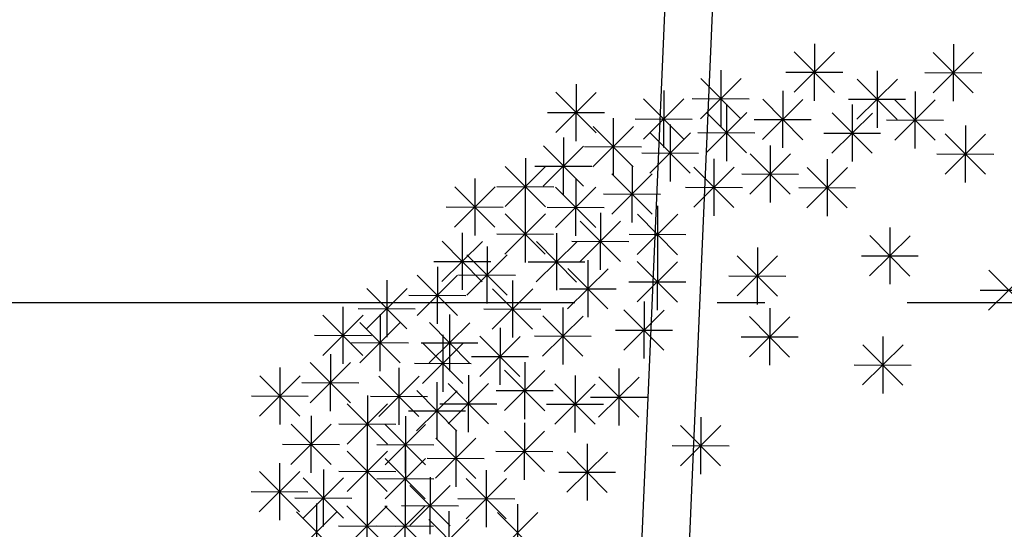
# Model space of a CAD drawing. Units: millimetres. Extents: x 4708 to 4937, y 1241 to 1398.
# Drawn here: x 4776 to 4778, y 1293 to 1294 of the extents above; entities that cross this region are included whole.
import ezdxf

# ---------------------------------------------------------------- set-up
doc = ezdxf.new("R2010")
doc.units = ezdxf.units.MM
doc.header["$LTSCALE"] = 0.1
for name, pattern in [('ACAD_ISO10W100', [18, 12, -3, 0, -3]), ('DASHDOT2', [12.7, 6.35, -3.175, 0, -3.175]), ('DASHED2', [0.375, 0.25, -0.125]), ('HIDDEN2', [4.7625, 3.175, -1.5875])]:
    doc.linetypes.add(name, pattern=pattern)
for name, color, linetype in [('DIM', 9, 'Continuous'), ('fino', 4, 'Continuous'), ('Médio', 3, 'Continuous'), ('PROJ', 2, 'HIDDEN2'), ('Árvores', 20, 'Continuous')]:
    doc.layers.add(name, color=color, linetype=linetype)
doc.styles.add('R80', font='romans.shx')
doc.dimstyles.new('COTA250', dxfattribs={"dimtxt": 0.375, "dimasz": 0.28, "dimexe": 0, "dimexo": 0, "dimgap": 0.125, "dimtad": 1, "dimzin": 5, "dimdsep": 46, "dimtxsty": 'R80', "dimblk1": 'TRACO', "dimblk2": 'TRACO', "dimsah": 1, "dimcen": 0.28, "dimclre": 252, "dimclrt": 3, "dimadec": 0, "dimazin": 0, "dimtfac": 1, "dimtix": 1, "dimtofl": 0, "dimtmove": 2, "dimatfit": 3, "dimldrblk": 'TRACO', "dimfxl": 0, "dimtolj": 1, "dimtzin": 5, "dimarcsym": 0})

# ---------------------------------------------------------------- blocks, each defined once
blk = doc.blocks.new('arbre pl13')
at = {"color": 0, "linetype": 'ByBlock'}
for p, q in [((-0.1478, 1.4959), (-0.1478, 1.3759)), ((0.145, 1.4959), (0.145, 1.3759)), ((-0.1902, 1.3935), (-0.1053, 1.4784)), ((-0.1902, 1.4784), (-0.1053, 1.3935)), ((0.1026, 1.3935), (0.1875, 1.4784)), ((0.1026, 1.4784), (0.1874, 1.3935)), ((-0.3447, 1.4394), (-0.3447, 1.3194)), ((-0.2078, 1.4359), (-0.0878, 1.4359)), ((-0.0153, 1.4394), (-0.0153, 1.3194)), ((0.085, 1.4359), (0.205, 1.4359)), ((-0.3871, 1.337), (-0.3022, 1.4219)), ((-0.3871, 1.4218), (-0.3022, 1.337)), ((-0.0577, 1.337), (0.0272, 1.4219)), ((-0.0577, 1.4218), (0.0271, 1.337)), ((-0.692, 1.3068), (-0.6071, 1.3917)), ((-0.692, 1.3917), (-0.6072, 1.3068)), ((-0.6496, 1.4092), (-0.6496, 1.2892)), ((-0.4649, 1.3961), (-0.4649, 1.2761)), ((-0.214, 1.3961), (-0.214, 1.2761)), ((0.0648, 1.3961), (0.0648, 1.2761)), ((-0.5073, 1.2936), (-0.4224, 1.3785)), ((-0.5073, 1.3785), (-0.4225, 1.2936)), ((-0.4047, 1.3794), (-0.2847, 1.3794)), ((-0.2564, 1.2936), (-0.1715, 1.3785)), ((-0.2564, 1.3785), (-0.1715, 1.2936)), ((-0.0753, 1.3794), (0.0447, 1.3794)), ((0.0224, 1.2936), (0.1073, 1.3785)), ((0.0224, 1.3785), (0.1073, 1.2936)), ((-0.7096, 1.3492), (-0.5896, 1.3492)), ((-0.3749, 1.2654), (-0.29, 1.3503)), ((-0.3749, 1.3502), (-0.29, 1.2654)), ((-0.3325, 1.3678), (-0.3325, 1.2478)), ((-0.11, 1.2654), (-0.0251, 1.3503)), ((-0.11, 1.3502), (-0.0252, 1.2654)), ((-0.0676, 1.3678), (-0.0676, 1.2478)), ((-0.5712, 1.3376), (-0.5712, 1.2176)), ((-0.5249, 1.3361), (-0.4049, 1.3361)), ((-0.274, 1.3361), (-0.154, 1.3361)), ((0.0048, 1.3361), (0.1248, 1.3361)), ((-0.6136, 1.2352), (-0.5287, 1.3201)), ((-0.6136, 1.3201), (-0.5288, 1.2352)), ((-0.451, 1.3245), (-0.451, 1.2045)), ((-0.3925, 1.3078), (-0.2725, 1.3078)), ((-0.1276, 1.3078), (-0.0076, 1.3078)), ((0.1711, 1.3245), (0.1711, 1.2045)), ((-0.6758, 1.2962), (-0.6758, 1.1762)), ((-0.4934, 1.222), (-0.4085, 1.3069)), ((-0.4934, 1.3069), (-0.4085, 1.222)), ((0.1287, 1.222), (0.2136, 1.3069)), ((0.1287, 1.3069), (0.2136, 1.222)), ((-0.7182, 1.1938), (-0.6333, 1.2787)), ((-0.7182, 1.2786), (-0.6333, 1.1938)), ((-0.6312, 1.2776), (-0.5112, 1.2776)), ((-0.2401, 1.2811), (-0.2401, 1.1611)), ((-0.7559, 1.2528), (-0.7559, 1.1328)), ((-0.511, 1.2645), (-0.391, 1.2645)), ((-0.3586, 1.2528), (-0.3586, 1.1328)), ((-0.2825, 1.1787), (-0.1976, 1.2636)), ((-0.2825, 1.2635), (-0.1977, 1.1787)), ((-0.1199, 1.2528), (-0.1199, 1.1328)), ((0.1111, 1.2645), (0.2311, 1.2645)), ((-0.7983, 1.1504), (-0.7134, 1.2353)), ((-0.7983, 1.2353), (-0.7135, 1.1504)), ((-0.7358, 1.2362), (-0.6158, 1.2362)), ((-0.5311, 1.2378), (-0.5311, 1.1178)), ((-0.401, 1.1504), (-0.3161, 1.2353)), ((-0.401, 1.2353), (-0.3162, 1.1504)), ((-0.1623, 1.1504), (-0.0774, 1.2353)), ((-0.1623, 1.2353), (-0.0774, 1.1504)), ((-0.8622, 1.2095), (-0.8622, 1.0895)), ((-0.6496, 1.2095), (-0.6496, 1.0895)), ((-0.5735, 1.1353), (-0.4886, 1.2203)), ((-0.5735, 1.2202), (-0.4887, 1.1353)), ((-0.3001, 1.2211), (-0.1801, 1.2211)), ((-0.9046, 1.1071), (-0.8197, 1.192)), ((-0.9046, 1.1919), (-0.8198, 1.1071)), ((-0.8159, 1.1928), (-0.6959, 1.1928)), ((-0.692, 1.1071), (-0.6071, 1.192)), ((-0.692, 1.1919), (-0.6072, 1.1071)), ((-0.4186, 1.1928), (-0.2986, 1.1928)), ((-0.1799, 1.1928), (-0.0599, 1.1928)), ((-0.5911, 1.1778), (-0.4711, 1.1778)), ((-0.9222, 1.1495), (-0.8022, 1.1495)), ((-0.7559, 1.153), (-0.7559, 1.033)), ((-0.7096, 1.1495), (-0.5896, 1.1495)), ((-0.4771, 1.153), (-0.4771, 1.033)), ((-0.7983, 1.0505), (-0.7134, 1.1355)), ((-0.7983, 1.1354), (-0.7135, 1.0505)), ((-0.6398, 1.0355), (-0.5548, 1.1204)), ((-0.5973, 1.1379), (-0.5973, 1.0179)), ((-0.5195, 1.0505), (-0.4346, 1.1355)), ((-0.5195, 1.1354), (-0.4347, 1.0505)), ((-0.6398, 1.1203), (-0.5549, 1.0355)), ((0.0126, 1.1096), (0.0126, 0.9896)), ((-0.8883, 1.0946), (-0.8883, 0.9746)), ((-0.8159, 1.093), (-0.6959, 1.093)), ((-0.6897, 1.0946), (-0.6897, 0.9746)), ((-0.5371, 1.093), (-0.4171, 1.093)), ((-0.0299, 1.0072), (0.0551, 1.0921)), ((-0.0299, 1.0921), (0.055, 1.0072)), ((-0.9308, 0.9921), (-0.8459, 1.077)), ((-0.9308, 1.077), (-0.8459, 0.9921)), ((-0.8361, 1.0663), (-0.8361, 0.9463)), ((-0.7321, 0.9921), (-0.6472, 1.077)), ((-0.7321, 1.077), (-0.6473, 0.9921)), ((-0.6573, 1.0779), (-0.5373, 1.0779)), ((-0.2662, 1.0663), (-0.2662, 0.9463)), ((-0.8785, 0.9639), (-0.7936, 1.0488)), ((-0.8785, 1.0487), (-0.7936, 0.9639)), ((-0.6235, 1.038), (-0.6235, 0.918)), ((-0.4771, 1.0531), (-0.4771, 0.9331)), ((-0.3087, 0.9639), (-0.2238, 1.0488)), ((-0.3087, 1.0487), (-0.2238, 0.9639)), ((-0.0474, 1.0496), (0.0726, 1.0496)), ((-0.9483, 1.0346), (-0.8283, 1.0346)), ((-0.9406, 1.0229), (-0.9406, 0.9029)), ((-0.7497, 1.0346), (-0.6297, 1.0346)), ((-0.6659, 0.9356), (-0.581, 1.0205)), ((-0.6659, 1.0204), (-0.5811, 0.9356)), ((-0.5195, 0.9507), (-0.4346, 1.0356)), ((-0.5195, 1.0355), (-0.4347, 0.9507)), ((0.2211, 0.9356), (0.306, 1.0205)), ((0.2211, 1.0204), (0.3059, 0.9356)), ((-0.9831, 0.9205), (-0.8981, 1.0054)), ((-0.9831, 1.0054), (-0.8982, 0.9205)), ((-0.8961, 1.0063), (-0.7761, 1.0063)), ((-0.3262, 1.0063), (-0.2062, 1.0063)), ((-1.0893, 0.8923), (-1.0044, 0.9772)), ((-1.0893, 0.9771), (-1.0045, 0.8923)), ((-1.0469, 0.9947), (-1.0469, 0.8747)), ((-0.8245, 0.8923), (-0.7396, 0.9772)), ((-0.8245, 0.9771), (-0.7396, 0.8923)), ((-0.7821, 0.9947), (-0.7821, 0.8747)), ((-0.6835, 0.978), (-0.5635, 0.978)), ((-0.5371, 0.9931), (-0.4171, 0.9931)), ((0.2035, 0.978), (0.3235, 0.978)), ((-1.0006, 0.9629), (-0.8806, 0.9629)), ((-1.1393, 0.9382), (-1.1393, 0.8182)), ((-1.1069, 0.9347), (-0.9869, 0.9347)), ((-0.8421, 0.9347), (-0.7221, 0.9347)), ((-0.6758, 0.9382), (-0.6758, 0.8182)), ((-0.5474, 0.8489), (-0.4625, 0.9338)), ((-0.5474, 0.9338), (-0.4626, 0.8489)), ((-0.505, 0.9513), (-0.505, 0.8313)), ((-0.2401, 0.9382), (-0.2401, 0.8182)), ((-1.1817, 0.8357), (-1.0968, 0.9206)), ((-1.1817, 0.9206), (-1.0969, 0.8357)), ((-1.0609, 0.9231), (-1.0609, 0.8031)), ((-0.9145, 0.9231), (-0.9145, 0.8031)), ((-0.7182, 0.8357), (-0.6333, 0.9206)), ((-0.7182, 0.9206), (-0.6333, 0.8357)), ((-0.2825, 0.8357), (-0.1976, 0.9206)), ((-0.2825, 0.9206), (-0.1977, 0.8357)), ((-1.1033, 0.8206), (-1.0184, 0.9056)), ((-1.1033, 0.9055), (-1.0184, 0.8206)), ((-0.9569, 0.8206), (-0.872, 0.9056)), ((-0.9569, 0.9055), (-0.8721, 0.8206)), ((-0.8082, 0.8948), (-0.8082, 0.7748)), ((-1.1993, 0.8782), (-1.0793, 0.8782)), ((-0.9284, 0.8797), (-0.9284, 0.7597)), ((-0.8506, 0.7924), (-0.7657, 0.8773)), ((-0.8506, 0.8772), (-0.7658, 0.7924)), ((-0.7358, 0.8782), (-0.6158, 0.8782)), ((-0.565, 0.8913), (-0.445, 0.8913)), ((-0.3001, 0.8782), (-0.1801, 0.8782)), ((-0.0014, 0.8797), (-0.0014, 0.7597)), ((-1.1209, 0.8631), (-1.0009, 0.8631)), ((-0.9745, 0.8631), (-0.8545, 0.8631)), ((-0.9709, 0.7773), (-0.8859, 0.8622)), ((-0.9709, 0.8622), (-0.886, 0.7773)), ((-0.0438, 0.7773), (0.0411, 0.8622)), ((-0.0438, 0.8622), (0.041, 0.7773)), ((-1.1654, 0.8383), (-1.1654, 0.7183)), ((-0.8682, 0.8348), (-0.7482, 0.8348)), ((-1.2717, 0.81), (-1.2717, 0.69)), ((-1.2078, 0.7359), (-1.1229, 0.8208)), ((-1.2078, 0.8207), (-1.123, 0.7359)), ((-1.0208, 0.81), (-1.0208, 0.69)), ((-0.9884, 0.8197), (-0.8684, 0.8197)), ((-0.7559, 0.8232), (-0.7559, 0.7032)), ((-0.5573, 0.81), (-0.5573, 0.69)), ((-0.0614, 0.8197), (0.0586, 0.8197)), ((-1.3141, 0.7076), (-1.2292, 0.7925)), ((-1.3141, 0.7924), (-1.2293, 0.7076)), ((-1.0632, 0.7076), (-0.9783, 0.7925)), ((-1.0632, 0.7924), (-0.9784, 0.7076)), ((-0.8744, 0.7949), (-0.8744, 0.6749)), ((-0.7983, 0.7208), (-0.7134, 0.8057)), ((-0.7983, 0.8056), (-0.7135, 0.7208)), ((-0.6496, 0.7949), (-0.6496, 0.6749)), ((-0.5997, 0.7076), (-0.5148, 0.7925)), ((-0.5997, 0.7924), (-0.5148, 0.7076)), ((-1.2254, 0.7783), (-1.1054, 0.7783)), ((-0.9406, 0.7799), (-0.9406, 0.6599)), ((-0.9168, 0.6925), (-0.8319, 0.7774)), ((-0.9168, 0.7774), (-0.832, 0.6925)), ((-0.692, 0.6925), (-0.6071, 0.7774)), ((-0.692, 0.7774), (-0.6072, 0.6925)), ((-1.3317, 0.75), (-1.2117, 0.75)), ((-1.087, 0.7516), (-1.087, 0.6316)), ((-1.0808, 0.75), (-0.9608, 0.75)), ((-0.9831, 0.6774), (-0.8981, 0.7624)), ((-0.9831, 0.7623), (-0.8982, 0.6774)), ((-0.8159, 0.7632), (-0.6959, 0.7632)), ((-0.6173, 0.75), (-0.4973, 0.75)), ((-1.1294, 0.6492), (-1.0445, 0.7341)), ((-1.1294, 0.734), (-1.0446, 0.6492)), ((-0.9344, 0.7349), (-0.8144, 0.7349)), ((-0.7096, 0.7349), (-0.5896, 0.7349)), ((-1.2055, 0.7083), (-1.2055, 0.5883)), ((-1.0068, 0.7083), (-1.0068, 0.5883)), ((-1.0006, 0.7199), (-0.8806, 0.7199)), ((-0.3847, 0.7083), (-0.3847, 0.5883)), ((-1.2479, 0.6058), (-1.163, 0.6907)), ((-1.2479, 0.6907), (-1.1631, 0.6058)), ((-1.147, 0.6916), (-1.027, 0.6916)), ((-1.0493, 0.6058), (-0.9644, 0.6907)), ((-1.0493, 0.6907), (-0.9644, 0.6058)), ((-0.7559, 0.6951), (-0.7559, 0.5751)), ((-0.4272, 0.6058), (-0.3423, 0.6907)), ((-0.4272, 0.6907), (-0.3423, 0.6058)), ((-0.9005, 0.68), (-0.9005, 0.56)), ((-0.7983, 0.5926), (-0.7134, 0.6776)), ((-0.7983, 0.6775), (-0.7135, 0.5926)), ((-1.2655, 0.6483), (-1.1455, 0.6483)), ((-1.087, 0.6517), (-1.087, 0.5317)), ((-1.0668, 0.6483), (-0.9468, 0.6483)), ((-0.943, 0.5776), (-0.8581, 0.6625)), ((-0.943, 0.6624), (-0.8581, 0.5776)), ((-0.6235, 0.6517), (-0.6235, 0.5317)), ((-0.4447, 0.6483), (-0.3247, 0.6483)), ((-1.1294, 0.5493), (-1.0445, 0.6342)), ((-1.1294, 0.6341), (-1.0446, 0.5493)), ((-1.0068, 0.6366), (-1.0068, 0.5166)), ((-0.8159, 0.6351), (-0.6959, 0.6351)), ((-0.6659, 0.5493), (-0.581, 0.6342)), ((-0.6659, 0.6341), (-0.5811, 0.5493)), ((-1.2717, 0.6084), (-1.2717, 0.4884)), ((-1.0493, 0.5342), (-0.9644, 0.6191)), ((-1.0493, 0.6191), (-0.9644, 0.5342)), ((-0.9605, 0.62), (-0.8405, 0.62)), ((-1.3141, 0.506), (-1.2292, 0.5909)), ((-1.3141, 0.5908), (-1.2293, 0.506)), ((-1.1794, 0.5952), (-1.1794, 0.4752)), ((-1.147, 0.5917), (-1.027, 0.5917)), ((-0.8361, 0.5952), (-0.8361, 0.4752)), ((-0.6835, 0.5917), (-0.5635, 0.5917)), ((-1.2218, 0.4928), (-1.1369, 0.5777)), ((-1.2218, 0.5776), (-1.1369, 0.4928)), ((-1.0668, 0.5766), (-0.9468, 0.5766)), ((-0.997, 0.4777), (-0.9121, 0.5626)), ((-0.997, 0.5625), (-0.9121, 0.4777)), ((-0.9546, 0.5801), (-0.9546, 0.4601)), ((-0.8785, 0.4928), (-0.7936, 0.5777)), ((-0.8785, 0.5776), (-0.7936, 0.4928)), ((-1.3317, 0.5484), (-1.2117, 0.5484)), ((-1.2394, 0.5352), (-1.1194, 0.5352)), ((-1.1933, 0.5236), (-1.1933, 0.4036)), ((-1.1294, 0.4343), (-1.0445, 0.5193)), ((-1.1294, 0.5192), (-1.0446, 0.4343)), ((-1.087, 0.5368), (-1.087, 0.4168)), ((-1.0493, 0.4343), (-0.9644, 0.5193)), ((-1.0493, 0.5192), (-0.9644, 0.4343)), ((-1.0146, 0.5201), (-0.8946, 0.5201)), ((-1.0068, 0.5368), (-1.0068, 0.4168)), ((-0.8961, 0.5352), (-0.7761, 0.5352)), ((-0.7699, 0.5236), (-0.7699, 0.4036)), ((-1.2357, 0.4212), (-1.1508, 0.5061)), ((-1.2357, 0.506), (-1.1509, 0.4212)), ((-0.9145, 0.5085), (-0.9145, 0.3885)), ((-0.8123, 0.4212), (-0.7274, 0.5061)), ((-0.8123, 0.506), (-0.7274, 0.4212)), ((-0.9569, 0.4061), (-0.872, 0.491)), ((-0.9569, 0.4909), (-0.8721, 0.4061)), ((-1.147, 0.4768), (-1.027, 0.4768)), ((-1.0668, 0.4768), (-0.9468, 0.4768))]:
    blk.add_line(p, q, dxfattribs=at)
blk = doc.blocks.new('DEL')
at = {"layer": 'DIM'}
h = blk.add_hatch(color=0, dxfattribs=at)
h.paths.add_polyline_path([(0, 0.1247, 0.414214), (-0.1247, 0), (0, 0)])
h.paths.add_polyline_path([(0, 0), (-0.1247, 0, 0.198912), (-0.0882, -0.0882)])
h.paths.add_polyline_path([(0, 0), (-0.0882, -0.0882, 0.198912), (0, -0.1247)])
h.paths.add_polyline_path([(0.1247, 0), (0, 0), (0, -0.1247, 0.414214)])
h.paths.add_polyline_path([(0.0882, 0.0882), (0, 0), (0.1247, 0, 0.198912)])
h.paths.add_polyline_path([(0, 0.1247), (0, 0), (0.0882, 0.0882, 0.198912)])
at = {"layer": 'DIM', "color": 0, "linetype": 'ByBlock'}
for p, q in [((0, 1.25), (0, -1.25)), ((-0.8839, -0.8839), (0.8839, 0.8839)), ((-1.25, 0), (1.25, 0))]:
    blk.add_line(p, q, dxfattribs=at)
blk = doc.blocks.new('TRACO')
at = {"color": 0, "linetype": 'ByBlock', "lineweight": -2}
blk.add_blockref('DEL', (0, 0), dxfattribs=at)
blk = doc.blocks.new('*D103')
at = {"layer": 'Defpoints', "color": 0, "lineweight": -2, "transparency": 16777216}
for p in [(4780.9107, 1317.2457), (4769.2976, 1257.3849), (4778.5239, 1257.0193)]:
    blk.add_point(p, dxfattribs=at)
at = {"layer": 'DIM', "color": 252, "linetype": 'DASHDOT2', "lineweight": -2, "transparency": 16777216}
blk.add_line((4780.9107, 1317.2457), (4771.6844, 1317.6113), dxfattribs=at)
at = {"layer": 'DIM', "color": 0, "lineweight": -2, "transparency": 16777216}
blk.add_line((4771.6733, 1317.3315), (4769.3087, 1257.6647), dxfattribs=at)
at = {"layer": 'DIM', "color": 252, "linetype": 'DASHED2', "lineweight": -2, "transparency": 16777216}
blk.add_line((4778.5239, 1257.0193), (4769.2976, 1257.3849), dxfattribs=at)
at = {"layer": 'DIM', "color": 0, "lineweight": -2, "transparency": 16777216, "xscale": 0.28, "yscale": 0.28, "zscale": 0.28}
for p, rotation in [((4771.6844, 1317.6113), 87.73058063493725), ((4769.2976, 1257.3849), 267.7305806349373)]:
    blk.add_blockref('TRACO', p, dxfattribs=dict(at, rotation=rotation))
at = {"layer": 'DIM', "color": 3, "lineweight": -2, "transparency": 16777216, "insert": (4770.1787, 1287.5105), "char_height": 0.375, "attachment_point": 5, "rotation": 87.7306, "style": 'R80'}
blk.add_mtext('\\A1;60.27', dxfattribs=at)

msp = doc.modelspace()

# ---------------------------------------------------------------- linework, layer by layer
at = {"layer": 'fino', "linetype": 'ByBlock', "lineweight": -2}
msp.add_lwpolyline([(4918.3313, 1379.3289), (4788.8694, 1379.535, 0.402213), (4780.6261, 1371.6492), (4775.788, 1260.2847, 0.426278), (4781.666, 1254.1737), (4920.1159, 1253.9574, 0.413466), (4924.6634, 1258.4993), (4925.086, 1372.5716, 0.413394)], format="xyb", close=True, dxfattribs=at)
at = {"layer": 'Médio'}
msp.add_lwpolyline([(4918.3315, 1379.4289), (4788.8696, 1379.635, 0.402213), (4780.5262, 1371.6535), (4775.688, 1260.2889, 0.42628), (4781.6659, 1254.0737), (4920.1159, 1253.8574, 0.413467), (4924.7634, 1258.499), (4925.186, 1372.5715, 0.413405)], format="xyb", close=True, dxfattribs=at)
at = {"layer": 'PROJ', "color": 6, "linetype": 'ACAD_ISO10W100'}
msp.add_lwpolyline([(4773.8467, 1293.0022, 3999.99925), (4773.8467, 1293.0017), (4852.9646, 1293.0017, 3999.99925), (4852.9646, 1293.0022)], format="xyb", dxfattribs=at)

# ---------------------------------------------------------------- block references
at = {"layer": 'Árvores', "lineweight": -2, "rotation": 359.8030418784697}
msp.add_blockref('arbre pl13', (4777.594, 1292.0502), dxfattribs=at)

# ---------------------------------------------------------------- dimensions: what is measured, and where the dimension line sits
at = {"layer": 'DIM', "lineweight": -2}
dim = msp.add_aligned_dim(p1=(4780.9107, 1317.2457), p2=(4778.5239, 1257.0193), distance=-9.2336, dimstyle='COTA250', dxfattribs=at)
dim.commit()
dim.dimension.update_dxf_attribs({"geometry": '*D103', "text_midpoint": (4770.1787, 1287.5105)})

doc.saveas('drawing.dxf')
